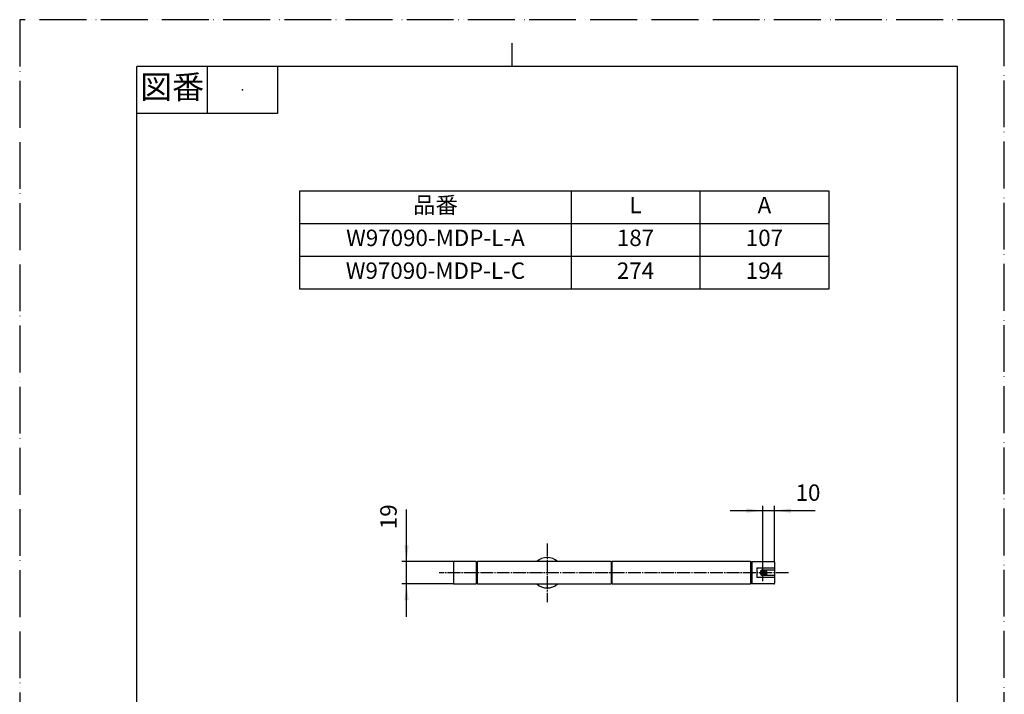
# Model space of a CAD drawing. Units: millimetres. Extents: x 0 to 840, y 0 to 1188.
# Drawn here: x 0 to 840, y 612 to 1188 of the extents above; entities that cross this region are included whole.
import ezdxf

# ---------------------------------------------------------------- set-up
doc = ezdxf.new("R2010")
doc.units = ezdxf.units.MM
doc.linetypes.add('DASH_CENTER', pattern=[14, 11, -1, 1, -1])
doc.linetypes.add('PHANTOM', pattern=[13, 10, -1, 0, -1, 0, -1])
for name, color, linetype in [('1', 7, 'Continuous'), ('主線', 7, 'Continuous'), ('細線', 7, 'Continuous')]:
    doc.layers.add(name, color=color, linetype=linetype)
doc.styles.add('CONVERTER_11', font='MS Mincho.ttf', dxfattribs={"width": 0.89})
doc.styles.add('CONVERTER_12', font='txt.shx', dxfattribs={"width": 0.9})
doc.dimstyles.new('ME10_DIM_10', dxfattribs={"dimtxt": 14, "dimasz": 14, "dimexe": 4, "dimexo": 0, "dimgap": 4, "dimtad": 1, "dimdsep": 46, "dimtxsty": 'CONVERTER_12', "dimsah": 1, "dimcen": 0.09, "dimclrd": 2, "dimclre": 2, "dimclrt": 7, "dimadec": 0, "dimazin": 0, "dimtfac": 1, "dimtdec": 4, "dimtix": 1, "dimtmove": 0, "dimatfit": 3, "dimfxl": 1, "dimtolj": 1, "dimtzin": 0, "dimarcsym": 0})
doc.dimstyles.new('ME10_DIM_13', dxfattribs={"dimtxt": 14, "dimasz": 14, "dimexe": 4, "dimexo": 0, "dimgap": 4, "dimtad": 1, "dimdsep": 46, "dimtxsty": 'CONVERTER_12', "dimsah": 1, "dimcen": 0.09, "dimclrd": 2, "dimclre": 2, "dimclrt": 7, "dimadec": 0, "dimazin": 0, "dimtfac": 1, "dimtdec": 4, "dimtix": 1, "dimtmove": 0, "dimatfit": 3, "dimfxl": 1, "dimtolj": 1, "dimtzin": 0, "dimarcsym": 0})

# ---------------------------------------------------------------- blocks, each defined once
blk = doc.blocks.new('開示A4')
at = {"layer": '1', "color": 4, "linetype": 'PHANTOM'}
for p, q in [((210, 297), (0, 297)), ((0, 297), (0, 0)), ((210, 0), (210, 297))]:
    blk.add_line(p, q, dxfattribs=at)
at = {"layer": '1', "color": 2, "linetype": 'Continuous'}
for p, q in [((105, 287), (105, 292)), ((40, 287), (40, 277)), ((55, 287), (55, 277)), ((55, 277), (25, 277))]:
    blk.add_line(p, q, dxfattribs=at)
at = {"layer": '1', "color": 7, "linetype": 'Continuous'}
for p, q in [((25, 148.5), (25, 287)), ((105, 287), (25, 287)), ((200, 287), (105, 287)), ((200, 148.5), (200, 287))]:
    blk.add_line(p, q, dxfattribs=at)
at = {"layer": '1', "color": 4}
blk.add_point((47.5, 282), dxfattribs=at)
at = {"layer": '1', "color": 2, "insert": (32.5, 282), "char_height": 5, "attachment_point": 5, "line_spacing_factor": 0.454545, "style": 'CONVERTER_11'}
blk.add_mtext('図番', dxfattribs=at)
blk = doc.blocks.new('*D2')
at = {"layer": '1', "color": 2, "linetype": 'Continuous'}
for p, q in [((330, 725.5), (330, 770)), ((370.5, 725.5), (326, 725.5)), ((330, 706.5), (330, 725.5)), ((370.5, 706.5), (326, 706.5)), ((330, 678.5), (330, 706.5))]:
    blk.add_line(p, q, dxfattribs=at)
at = {"layer": '1', "color": 2}
for points in [[(328.16, 739.5), (331.84, 739.5), (330, 725.5)], [(331.84, 692.5), (328.16, 692.5), (330, 706.5)]]:
    blk.add_solid(points, dxfattribs=at)
at = {"layer": '1', "color": 7, "insert": (326, 753.2), "char_height": 14, "attachment_point": 7, "rotation": 90, "line_spacing_factor": 0.60024, "style": 'CONVERTER_12'}
blk.add_mtext('19', dxfattribs=at)
blk = doc.blocks.new('*D5')
at = {"layer": '1', "color": 2, "linetype": 'Continuous'}
for p, q in [((634, 708.69), (634, 773)), ((644, 725), (644, 773)), ((606, 769), (634, 769)), ((634, 769), (644, 769)), ((644, 769), (678.73, 769))]:
    blk.add_line(p, q, dxfattribs=at)
at = {"layer": '1', "color": 2}
for points in [[(620, 767.16), (620, 770.84), (634, 769)], [(658, 770.84), (658, 767.16), (644, 769)]]:
    blk.add_solid(points, dxfattribs=at)
at = {"layer": '1', "color": 7, "insert": (661.93, 773), "char_height": 14, "attachment_point": 7, "rotation": 0.00014, "line_spacing_factor": 0.60024, "style": 'CONVERTER_12'}
blk.add_mtext('10', dxfattribs=at)

msp = doc.modelspace()

# ---------------------------------------------------------------- linework, layer by layer
at = {"color": 7, "linetype": 'Continuous'}
for p, q in [((629, 720.124), (629, 711.876)), ((629, 720.124), (644, 720.124)), ((644, 711.876), (629, 711.876))]:
    msp.add_line(p, q, dxfattribs=at)
at = {"layer": '1', "color": 7, "linetype": 'Continuous'}
for p, q in [((239, 1014), (239, 1042)), ((239, 1042), (470.358, 1042)), ((470.358, 1042), (580.358, 1042)), ((580.358, 1042), (690.358, 1042)), ((690.358, 1042), (690.358, 1014)), ((239, 986), (239, 1014)), ((690.358, 1014), (690.358, 986)), ((239, 958), (239, 986)), ((690.358, 986), (690.358, 958)), ((470.358, 958), (239, 958)), ((580.358, 958), (470.358, 958)), ((690.358, 958), (580.358, 958)), ((389.5, 725.5), (390, 725)), ((624.5, 725.5), (624, 725)), ((644, 718.25), (644, 713.75)), ((390, 707), (389.5, 706.5)), ((624, 707), (624.5, 706.5))]:
    msp.add_line(p, q, dxfattribs=at)
at = {"layer": '1', "color": 2, "linetype": 'Continuous'}
for p, q in [((470.358, 1042), (470.358, 958)), ((580.358, 1042), (580.358, 958)), ((239, 1014), (690.358, 1014)), ((690.358, 986), (239, 986))]:
    msp.add_line(p, q, dxfattribs=at)
at = {"layer": '1', "color": 2, "linetype": 'DASH_CENTER'}
for p, q in [((450, 741), (450, 691)), ((634, 708.688), (634, 723.936)), ((656, 716), (358, 716))]:
    msp.add_line(p, q, dxfattribs=at)
at = {"layer": '1', "color": 2, "linetype": 'Continuous'}
msp.add_circle((634, 716), 1.65, dxfattribs=at)
at = {"layer": '1', "color": 7, "linetype": 'Continuous'}
msp.add_circle((634, 716), 1.2, dxfattribs=at)
at = {"layer": '主線', "color": 7, "linetype": 'Continuous'}
for p, q in [((370, 725), (370, 707)), ((389.5, 725.5), (370.5, 725.5)), ((390.5, 725.5), (390, 725)), ((390, 725), (390, 707)), ((390, 707), (390, 725)), ((504.5, 725.5), (390.5, 725.5)), ((505, 725), (504.5, 725.5)), ((505.5, 725.5), (505, 725)), ((505, 725), (505, 707)), ((623.5, 725.5), (624, 725)), ((624, 725), (624, 707)), ((624, 707), (624, 725)), ((624.5, 725.5), (643.5, 725.5)), ((644, 725), (644, 718.25)), ((370.5, 706.5), (389.5, 706.5)), ((390, 707), (390.5, 706.5)), ((390.5, 706.5), (504.5, 706.5)), ((505, 707), (504.5, 706.5)), ((505, 707), (505.5, 706.5)), ((624, 707), (623.5, 706.5)), ((643.5, 706.5), (624.5, 706.5)), ((644, 713.75), (644, 707))]:
    msp.add_line(p, q, dxfattribs=at)
for points in [[(623.5, 725.5), (505.5, 725.5)], [(505.5, 706.5), (623.5, 706.5)]]:
    msp.add_lwpolyline(points, dxfattribs=at)
msp.add_circle((634, 716), 2, dxfattribs=at)
for centre, radius, start, end in [((370.5, 725), 0.5, 90, 180), ((450, 716), 13, 46.95092, 133.04908), ((643.5, 725), 0.5, 0, 90), ((634, 716), 3.5, 319.994799, 40.005201), ((370.5, 707), 0.5, 180, 270), ((450, 716), 13, 226.95092, 313.04908), ((643.5, 707), 0.5, 270, 0)]:
    msp.add_arc(centre, radius, start, end, dxfattribs=at)
at = {"layer": '細線', "color": 7, "linetype": 'Continuous'}
for p, q in [((389.5, 725.5), (389.5, 706.5)), ((390.5, 706.5), (390.5, 725.5)), ((504.5, 725.5), (504.5, 706.5)), ((505.5, 706.5), (505.5, 725.5)), ((623.5, 725.5), (623.5, 706.5)), ((624.5, 725.5), (624.5, 706.5)), ((644, 718.25), (634, 718.25)), ((644, 713.75), (634, 713.75))]:
    msp.add_line(p, q, dxfattribs=at)
msp.add_arc((634, 716), 2.25, 90, 270, dxfattribs=at)

# ---------------------------------------------------------------- block references
at = {"layer": '1', "xscale": 4, "yscale": 4, "zscale": 4}
msp.add_blockref('開示A4', (0, 0), dxfattribs=at)

# ---------------------------------------------------------------- texts
at = {"layer": '1', "color": 2, "char_height": 14, "attachment_point": 5}
for s, insert, line_spacing_factor, style in [('品番', (354.679, 1028), 0.545455, 'CONVERTER_11'), ('L', (525.358, 1028), 0.720288, 'CONVERTER_12'), ('A', (635.358, 1028), 0.720288, 'CONVERTER_12')]:
    msp.add_mtext(s, dxfattribs=dict(at, insert=insert, line_spacing_factor=line_spacing_factor, style=style))
at = {"layer": '1', "color": 7, "char_height": 14, "attachment_point": 5, "line_spacing_factor": 0.720288, "style": 'CONVERTER_12'}
for s, insert in [('W97090-MDP-L-A', (354.679, 1000)), ('187', (525.358, 1000)), ('107', (635.358, 1000)), ('W97090-MDP-L-C', (354.679, 972)), ('274', (525.358, 972)), ('194', (635.358, 972))]:
    msp.add_mtext(s, dxfattribs=dict(at, insert=insert))

# ---------------------------------------------------------------- dimensions: what is measured, and where the dimension line sits
at = {"layer": '1'}
dim = msp.add_linear_dim(base=(634, 769), p1=(644, 725), p2=(634, 708.688), dimstyle='ME10_DIM_13', dxfattribs=at)
dim.commit()
dim.dimension.update_dxf_attribs({"geometry": '*D5', "text_midpoint": (670.326, 780), "text_rotation": 0.000139})
dim = msp.add_aligned_dim(p1=(370.5, 725.5), p2=(370.5, 706.5), distance=-40.5, dimstyle='ME10_DIM_10', dxfattribs=at)
dim.commit()
dim.dimension.update_dxf_attribs({"geometry": '*D2', "text_midpoint": (319, 761.596), "text_rotation": 90})

doc.saveas('drawing.dxf')
